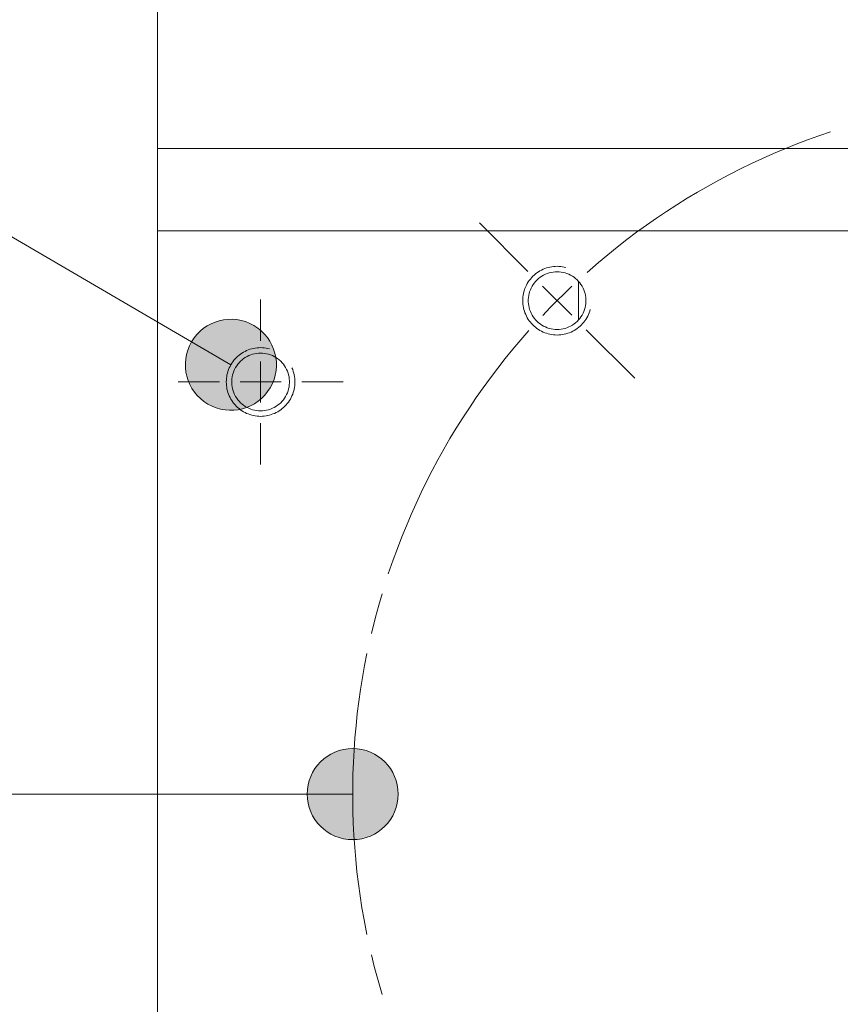
# Model space of a CAD drawing. Units: inches. Extents: x 6 to 115, y -114 to -7.
# Drawn here: x 52 to 58, y -106 to -99 of the extents above; entities that cross this region are included whole.
import ezdxf

# ---------------------------------------------------------------- set-up
doc = ezdxf.new("R2010")
doc.units = ezdxf.units.IN
doc.layers.add('EN', color=7, linetype='Continuous', lineweight=0)

# ---------------------------------------------------------------- blocks, each defined once
blk = doc.blocks.new('BLOCK_9')
at = {"layer": 'EN', "color": 7}
for p, q in [((66.12, -100.069), (53.1194, -100.069)), ((53.1194, -108.8692), (53.1194, -100.6688)), ((66.12, -100.6688), (53.1194, -100.6688))]:
    blk.add_line(p, q, dxfattribs=at)
for points in [[(53.1194, -100.6688), (53.1194, -100.5517), (53.1194, -100.4393), (53.1194, -100.3353), (53.1194, -100.2447), (53.1194, -100.1703), (53.1194, -100.1148), (53.1194, -100.0807), (53.1194, -100.069)], [(56.0922, -100.9351), (56.0794, -100.9323), (56.0663, -100.9303), (56.0536, -100.9282), (56.0405, -100.9275), (56.0274, -100.9268), (56.0143, -100.9275), (56.0012, -100.9282), (55.9881, -100.9303), (55.9754, -100.9323), (55.9626, -100.9351), (55.9502, -100.9392), (55.9378, -100.9437), (55.9258, -100.9482), (55.9137, -100.954), (55.9024, -100.9606), (55.8913, -100.9671), (55.8803, -100.9747), (55.87, -100.9823), (55.86, -100.9909), (55.8507, -100.9999), (55.8417, -101.0099), (55.8331, -101.0198), (55.8252, -101.0302), (55.8176, -101.0409), (55.8107, -101.0515), (55.8045, -101.0633), (55.799, -101.075), (55.7938, -101.0874), (55.7897, -101.0994), (55.7859, -101.1125), (55.7828, -101.1246), (55.7804, -101.1377), (55.7787, -101.1508), (55.7776, -101.1639), (55.7773, -101.1769), (55.7776, -101.19), (55.7787, -101.2028), (55.7804, -101.2159), (55.7828, -101.229), (55.7859, -101.2417), (55.7897, -101.2541), (55.7938, -101.2665), (55.799, -101.2782), (55.8045, -101.2906), (55.8107, -101.3017), (55.8176, -101.3134), (55.8252, -101.3237), (55.8331, -101.334), (55.8417, -101.3444), (55.8507, -101.3537), (55.86, -101.3626), (55.87, -101.3712), (55.8803, -101.3788), (55.8913, -101.3864), (55.9024, -101.3936), (55.9141, -101.3995), (55.9258, -101.4054), (55.9378, -101.4105), (55.9502, -101.4143), (55.9626, -101.4184), (55.9754, -101.4215), (55.9881, -101.4236), (56.0012, -101.4257), (56.0143, -101.4264), (56.0274, -101.4271), (56.0405, -101.4264), (56.0536, -101.4257), (56.0663, -101.4236), (56.0794, -101.4215), (56.0922, -101.4184), (56.1046, -101.4143), (56.117, -101.4105), (56.129, -101.4054), (56.1408, -101.3995), (56.1525, -101.3936), (56.1635, -101.3864), (56.1742, -101.3788), (56.1849, -101.3712), (56.1948, -101.3626), (56.2041, -101.3537), (56.2131, -101.3444), (56.2217, -101.334), (56.2296, -101.3237), (56.2372, -101.3134), (56.2438, -101.3017), (56.2503, -101.2906), (56.2558, -101.2782), (56.2606, -101.2665), (56.2651, -101.2541), (56.2689, -101.2417)], [(56.1828, -101.0364), (56.1828, -101.1763), (56.1828, -101.3185)], [(53.9342, -101.5273), (53.9214, -101.5242), (53.9087, -101.5218), (53.8956, -101.5201), (53.8825, -101.5194), (53.8694, -101.5187), (53.8563, -101.5194), (53.8432, -101.5201), (53.8305, -101.5218), (53.8174, -101.5242), (53.8046, -101.5273), (53.7922, -101.5314), (53.7798, -101.5359), (53.7678, -101.5404), (53.7561, -101.5463), (53.7444, -101.5525), (53.7333, -101.5593), (53.7226, -101.5669), (53.7123, -101.5745), (53.7023, -101.5831), (53.6927, -101.5924), (53.6837, -101.6014), (53.6751, -101.6114), (53.6672, -101.622), (53.6599, -101.6331), (53.6531, -101.6438), (53.6469, -101.6555), (53.641, -101.6672), (53.6362, -101.6792), (53.6317, -101.692), (53.6279, -101.704), (53.6248, -101.7168), (53.6227, -101.7302), (53.621, -101.7426), (53.62, -101.7557), (53.6196, -101.7688), (53.62, -101.7819), (53.621, -101.795), (53.6227, -101.8081), (53.6248, -101.8212), (53.6279, -101.8336), (53.6317, -101.8463), (53.6362, -101.8584), (53.641, -101.8708), (53.6469, -101.8825), (53.6531, -101.8942), (53.6599, -101.9049), (53.6672, -101.9163), (53.6751, -101.9266), (53.6837, -101.9362), (53.6927, -101.9459), (53.7023, -101.9548), (53.7123, -101.9631), (53.7226, -101.971), (53.7333, -101.9786), (53.7444, -101.9852), (53.7561, -101.9917), (53.7678, -101.9976), (53.7798, -102.002), (53.7922, -102.0065), (53.8046, -102.0107), (53.8174, -102.0138), (53.8305, -102.0162), (53.8432, -102.0175), (53.8563, -102.0189), (53.8694, -102.0193), (53.8825, -102.0189), (53.8956, -102.0175), (53.9087, -102.0162), (53.9214, -102.0138), (53.9342, -102.0107), (53.9466, -102.0065), (53.959, -102.002), (53.971, -101.9976), (53.9831, -101.9917), (53.9945, -101.9852), (54.0055, -101.9786), (54.0165, -101.971), (54.0268, -101.9631), (54.0368, -101.9548), (54.0461, -101.9459), (54.0554, -101.9362), (54.0637, -101.9266), (54.0716, -101.9163), (54.0792, -101.9049), (54.0861, -101.8942), (54.0923, -101.8825), (54.0978, -101.8708), (54.103, -101.8584), (54.1071, -101.8463), (54.1109, -101.8336)], [(54.1109, -101.8336), (54.114, -101.8212), (54.1164, -101.8081), (54.1181, -101.795), (54.1192, -101.7819), (54.1195, -101.7688), (54.1192, -101.7557), (54.1181, -101.7426), (54.1164, -101.7302), (54.114, -101.7168), (54.1109, -101.704), (54.1071, -101.692), (54.103, -101.6792), (54.0975, -101.6665)]]:
    blk.add_lwpolyline(points, dxfattribs=at)
for points in [[(56.0274, -100.9671), (56.0419, -100.9671), (56.0567, -100.9689), (56.0712, -100.9716), (56.0853, -100.9751), (56.0991, -100.9799), (56.1129, -100.9847), (56.1259, -100.9916), (56.1387, -100.9985), (56.1508, -101.0068), (56.1625, -101.0157), (56.1731, -101.026), (56.1835, -101.0364), (56.1928, -101.0474), (56.2014, -101.0591), (56.2093, -101.0719), (56.2162, -101.085), (56.2221, -101.098), (56.2272, -101.1122), (56.231, -101.126), (56.2341, -101.1404), (56.2362, -101.1552), (56.2372, -101.1694), (56.2372, -101.1845), (56.2362, -101.199), (56.2341, -101.2131), (56.231, -101.2276), (56.2272, -101.2421), (56.2221, -101.2555), (56.2162, -101.2693), (56.2093, -101.2817), (56.2014, -101.2941), (56.1928, -101.3065), (56.1835, -101.3172), (56.1731, -101.3278), (56.1625, -101.3375), (56.1508, -101.3464), (56.1387, -101.3551), (56.1259, -101.3626), (56.1129, -101.3685), (56.0991, -101.3743), (56.0853, -101.3788), (56.0712, -101.3823), (56.0567, -101.3847), (56.0419, -101.3861), (56.0274, -101.3871), (56.0126, -101.3861), (55.9981, -101.3847), (55.9837, -101.3823), (55.9695, -101.3788), (55.9554, -101.3743), (55.942, -101.3685), (55.9289, -101.3626), (55.9161, -101.3551), (55.9041, -101.3464), (55.8924, -101.3375), (55.8817, -101.3278), (55.8714, -101.3172), (55.8621, -101.3065), (55.8534, -101.2941), (55.8455, -101.2817), (55.8386, -101.2693), (55.8328, -101.2555), (55.8276, -101.2421), (55.8235, -101.2276), (55.8207, -101.2131), (55.8186, -101.199), (55.8176, -101.1845), (55.8176, -101.1694), (55.8186, -101.1552), (55.8207, -101.1404), (55.8235, -101.126), (55.8276, -101.1122), (55.8328, -101.098), (55.8386, -101.085), (55.8455, -101.0719), (55.8534, -101.0591), (55.8621, -101.0474), (55.8714, -101.0364), (55.8817, -101.026), (55.8924, -101.0157), (55.9041, -101.0068), (55.9161, -100.9985), (55.9289, -100.9916), (55.942, -100.9847), (55.9554, -100.9799), (55.9695, -100.9751), (55.9837, -100.9716), (55.9981, -100.9689), (56.0126, -100.9671)], [(53.8694, -101.5587), (53.8842, -101.5597), (53.8987, -101.5611), (53.9132, -101.5638), (53.9273, -101.5669), (53.9414, -101.5714), (53.9548, -101.5773), (53.9679, -101.5835), (53.9807, -101.5907), (53.9931, -101.5993), (54.0045, -101.6079), (54.0155, -101.6183), (54.0255, -101.6286), (54.0351, -101.64), (54.0437, -101.6517), (54.0513, -101.6641), (54.0582, -101.6772), (54.0641, -101.6903), (54.0692, -101.704), (54.0734, -101.7182), (54.0765, -101.7323), (54.0782, -101.7468), (54.0792, -101.7619), (54.0792, -101.776), (54.0782, -101.7909), (54.0765, -101.8053), (54.0734, -101.8198), (54.0692, -101.8336), (54.0641, -101.8477), (54.0582, -101.8608), (54.0513, -101.8742), (54.0437, -101.8866), (54.0351, -101.898), (54.0255, -101.9094), (54.0155, -101.9197), (54.0045, -101.93), (53.9931, -101.9387), (53.9807, -101.9473), (53.9679, -101.9542), (53.9548, -101.9607), (53.9414, -101.9666), (53.9273, -101.971), (53.9132, -101.9741), (53.8987, -101.9769), (53.8842, -101.9786), (53.8694, -101.979), (53.8549, -101.9786), (53.8401, -101.9769), (53.826, -101.9741), (53.8115, -101.971), (53.7977, -101.9666), (53.784, -101.9607), (53.7709, -101.9542), (53.7581, -101.9473), (53.7461, -101.9387), (53.7344, -101.93), (53.7237, -101.9197), (53.7133, -101.9094), (53.704, -101.898), (53.6954, -101.8866), (53.6875, -101.8742), (53.6806, -101.8608), (53.6748, -101.8477), (53.6699, -101.8336), (53.6658, -101.8198), (53.6627, -101.8053), (53.6606, -101.7909), (53.6596, -101.776), (53.6596, -101.7619), (53.6606, -101.7468), (53.6627, -101.7323), (53.6658, -101.7182), (53.6699, -101.704), (53.6748, -101.6903), (53.6806, -101.6772), (53.6875, -101.6641), (53.6954, -101.6517), (53.704, -101.64), (53.7133, -101.6286), (53.7237, -101.6183), (53.7344, -101.6079), (53.7461, -101.5993), (53.7581, -101.5907), (53.7709, -101.5835), (53.784, -101.5773), (53.7977, -101.5714), (53.8115, -101.5669), (53.826, -101.5638), (53.8401, -101.5611), (53.8549, -101.5597)]]:
    blk.add_lwpolyline(points, close=True, dxfattribs=at)
blk = doc.blocks.new('BLOCK_69')
at = {"layer": 'EN', "linetype": 'Continuous', "lineweight": 0}
h = blk.add_hatch(color=7, dxfattribs=at)
h.dxf.hatch_style = 2
h.paths.add_polyline_path([(54.5395, -105.1009), (54.5577, -105.1004), (54.5756, -105.099), (54.5933, -105.0966), (54.6106, -105.0932), (54.6276, -105.089), (54.6443, -105.084), (54.6605, -105.0781), (54.6764, -105.0713), (54.6918, -105.0638), (54.7068, -105.0556), (54.7213, -105.0466), (54.7352, -105.0368), (54.7487, -105.0264), (54.7616, -105.0154), (54.7739, -105.0037), (54.7855, -104.9914), (54.7966, -104.9785), (54.807, -104.965), (54.8167, -104.951), (54.8257, -104.9366), (54.8339, -104.9216), (54.8414, -104.9062), (54.8481, -104.8903), (54.854, -104.8741), (54.8591, -104.8574), (54.8633, -104.8405), (54.8666, -104.8231), (54.869, -104.8055), (54.8704, -104.7876), (54.8709, -104.7695), (54.8704, -104.7513), (54.869, -104.7333), (54.8666, -104.7157), (54.8633, -104.6983), (54.8591, -104.6813), (54.854, -104.6646), (54.8481, -104.6483), (54.8414, -104.6324), (54.8339, -104.617), (54.8257, -104.602), (54.8167, -104.5875), (54.807, -104.5735), (54.7966, -104.5601), (54.7855, -104.5472), (54.7739, -104.5349), (54.7616, -104.5232), (54.7487, -104.5121), (54.7352, -104.5017), (54.7213, -104.492), (54.7068, -104.483), (54.6918, -104.4747), (54.6764, -104.4672), (54.6605, -104.4605), (54.6443, -104.4546), (54.6276, -104.4496), (54.6106, -104.4454), (54.5933, -104.4421), (54.5756, -104.4397), (54.5577, -104.4382), (54.5395, -104.4377), (54.5213, -104.4382), (54.5034, -104.4397), (54.4857, -104.4421), (54.4684, -104.4454), (54.4513, -104.4496), (54.4347, -104.4546), (54.4184, -104.4605), (54.4025, -104.4672), (54.3871, -104.4747), (54.3721, -104.483), (54.3576, -104.492), (54.3437, -104.5017), (54.3302, -104.5121), (54.3173, -104.5232), (54.305, -104.5349), (54.2933, -104.5472), (54.2823, -104.5601), (54.2719, -104.5735), (54.2622, -104.5875), (54.2532, -104.602), (54.2449, -104.617), (54.2374, -104.6324), (54.2307, -104.6483), (54.2248, -104.6646), (54.2197, -104.6813), (54.2155, -104.6983), (54.2122, -104.7157), (54.2098, -104.7333), (54.2084, -104.7513), (54.2079, -104.7695), (54.2084, -104.7876), (54.2098, -104.8055), (54.2122, -104.8231), (54.2155, -104.8405), (54.2197, -104.8574), (54.2248, -104.8741), (54.2307, -104.8903), (54.2374, -104.9062), (54.2449, -104.9216), (54.2532, -104.9366), (54.2622, -104.951), (54.2719, -104.965), (54.2823, -104.9785), (54.2933, -104.9914), (54.305, -105.0037), (54.3173, -105.0154), (54.3302, -105.0264), (54.3437, -105.0368), (54.3576, -105.0466), (54.3721, -105.0556), (54.3871, -105.0638), (54.4025, -105.0713), (54.4184, -105.0781), (54.4347, -105.084), (54.4513, -105.089), (54.4684, -105.0932), (54.4857, -105.0966), (54.5034, -105.099), (54.5213, -105.1004)])
at = {"layer": 'EN', "color": 7}
blk.add_line((45.5395, -104.7695), (54.5395, -104.7695), dxfattribs=at)
at = {"layer": 'EN'}
blk.add_open_spline([(54.5395, -105.1009), (54.7226, -105.1009), (54.8709, -104.9521), (54.8709, -104.7695), (54.8709, -104.5862), (54.7226, -104.4377), (54.5395, -104.4377), (54.3564, -104.4377), (54.2079, -104.5862), (54.2079, -104.7695), (54.2079, -104.9521), (54.3564, -105.1009), (54.5395, -105.1009)], degree=3, knots=[0, 0, 0, 0, 1, 1, 1, 2, 2, 2, 3, 3, 3, 4, 4, 4, 4], dxfattribs=at)
blk = doc.blocks.new('BLOCK_68')
at = {"layer": 'EN'}
blk.add_blockref('BLOCK_69', (0, 0), dxfattribs=at)
blk = doc.blocks.new('BLOCK_99')
at = {"layer": 'EN', "linetype": 'Continuous', "lineweight": 0}
h = blk.add_hatch(color=7, dxfattribs=at)
h.dxf.hatch_style = 2
h.paths.add_polyline_path([(53.4858, -101.93), (53.5018, -101.9388), (53.518, -101.9466), (53.5344, -101.9535), (53.5511, -101.9594), (53.5679, -101.9644), (53.5848, -101.9684), (53.6018, -101.9716), (53.6189, -101.9738), (53.636, -101.9751), (53.6531, -101.9755), (53.6702, -101.9751), (53.6871, -101.9738), (53.704, -101.9716), (53.7207, -101.9685), (53.7372, -101.9646), (53.7535, -101.9599), (53.7695, -101.9543), (53.7853, -101.9479), (53.8007, -101.9408), (53.8158, -101.9328), (53.8305, -101.924), (53.8447, -101.9144), (53.8585, -101.9041), (53.8718, -101.893), (53.8846, -101.8811), (53.8968, -101.8685), (53.9084, -101.8552), (53.9194, -101.8411), (53.9297, -101.8263), (53.9393, -101.8108), (53.9481, -101.7949), (53.9559, -101.7787), (53.9627, -101.7623), (53.9686, -101.7457), (53.9736, -101.7289), (53.9776, -101.712), (53.9807, -101.695), (53.9829, -101.6779), (53.9842, -101.6608), (53.9847, -101.6437), (53.9842, -101.6267), (53.9829, -101.6097), (53.9807, -101.5929), (53.9776, -101.5762), (53.9738, -101.5596), (53.969, -101.5434), (53.9635, -101.5273), (53.9571, -101.5116), (53.9499, -101.4961), (53.942, -101.4811), (53.9332, -101.4664), (53.9237, -101.4522), (53.9134, -101.4384), (53.9023, -101.4251), (53.8905, -101.4123), (53.8779, -101.4002), (53.8646, -101.3886), (53.8505, -101.3776), (53.8358, -101.3674), (53.8203, -101.3578), (53.8044, -101.3491), (53.7881, -101.3413), (53.7717, -101.3344), (53.755, -101.3285), (53.7382, -101.3236), (53.7213, -101.3195), (53.7043, -101.3164), (53.6872, -101.3142), (53.6701, -101.3129), (53.653, -101.3124), (53.6359, -101.3129), (53.6189, -101.3142), (53.6021, -101.3164), (53.5854, -101.3194), (53.5689, -101.3233), (53.5526, -101.328), (53.5365, -101.3336), (53.5208, -101.3399), (53.5053, -101.3471), (53.4902, -101.3551), (53.4756, -101.3638), (53.4613, -101.3733), (53.4475, -101.3836), (53.4342, -101.3947), (53.4214, -101.4065), (53.4092, -101.4191), (53.3976, -101.4324), (53.3867, -101.4465), (53.3764, -101.4612), (53.3668, -101.4767), (53.358, -101.4926), (53.3502, -101.5088), (53.3434, -101.5252), (53.3375, -101.5418), (53.3325, -101.5586), (53.3285, -101.5755), (53.3254, -101.5926), (53.3232, -101.6096), (53.3219, -101.6267), (53.3215, -101.6438), (53.3219, -101.6609), (53.3232, -101.6778), (53.3254, -101.6947), (53.3285, -101.7114), (53.3324, -101.7279), (53.3371, -101.7442), (53.3426, -101.7602), (53.349, -101.776), (53.3562, -101.7914), (53.3641, -101.8065), (53.3729, -101.8212), (53.3824, -101.8355), (53.3928, -101.8493), (53.4038, -101.8626), (53.4157, -101.8754), (53.4282, -101.8876), (53.4415, -101.8992), (53.4556, -101.9101), (53.4703, -101.9204)])
at = {"layer": 'EN', "color": 7}
blk.add_lwpolyline([(45.5395, -99.3576), (49.7401, -99.3576), (53.6531, -101.6438)], dxfattribs=at)
at = {"layer": 'EN'}
blk.add_open_spline([(53.4858, -101.93), (53.6439, -102.0227), (53.8468, -101.9693), (53.9393, -101.8108), (54.0317, -101.6531), (53.9784, -101.4498), (53.8203, -101.3578), (53.6622, -101.2655), (53.4591, -101.3185), (53.3668, -101.4767), (53.2744, -101.6345), (53.3277, -101.8377), (53.4858, -101.93)], degree=3, knots=[0, 0, 0, 0, 1, 1, 1, 2, 2, 2, 3, 3, 3, 4, 4, 4, 4], dxfattribs=at)
blk = doc.blocks.new('BLOCK_98')
at = {"layer": 'EN'}
blk.add_blockref('BLOCK_99', (0, 0), dxfattribs=at)
blk = doc.blocks.new('BLOCK_10')
at = {"layer": 'EN', "color": 7}
for p, q in [((53.1194, -100.6688), (53.1194, -98.0832)), ((55.8152, -100.9647), (55.4617, -100.6113)), ((56.1335, -101.2831), (55.9213, -101.0705)), ((53.8694, -101.4687), (53.8694, -101.1687)), ((56.2396, -101.3892), (56.5931, -101.7423)), ((53.8694, -101.9187), (53.8694, -101.6193)), ((53.5693, -101.7688), (53.2696, -101.7688)), ((53.7195, -101.7688), (54.0196, -101.7688)), ((54.1695, -101.7688), (54.4695, -101.7688)), ((53.8694, -102.0692), (53.8694, -102.3693))]:
    blk.add_line(p, q, dxfattribs=at)
for points in [[(58.0173, -99.9484), (57.9336, -99.9767), (57.8502, -100.0073), (57.7672, -100.0387), (57.6849, -100.0718), (57.6032, -100.1062), (57.5222, -100.1424), (57.442, -100.1792), (57.362, -100.2178), (57.2828, -100.2585), (57.2046, -100.2998), (57.1271, -100.3425), (57.0503, -100.3866), (56.9741, -100.4321), (56.8987, -100.4793), (56.8243, -100.5272), (56.7505, -100.5765), (56.6778, -100.6274), (56.6062, -100.6791), (56.5352, -100.7322), (56.4653, -100.7866), (56.396, -100.8428), (56.3282, -100.8996), (56.2455, -100.9709)], [(56.1349, -101.0722), (56.0808, -101.1246), (56.0274, -101.1769)], [(56.0274, -101.1769), (55.9747, -101.2303), (55.923, -101.2848)], [(55.8217, -101.395), (55.7632, -101.4622), (55.7063, -101.5301), (55.6502, -101.5986), (55.5954, -101.6682), (55.542, -101.7388), (55.4896, -101.8108), (55.4386, -101.8828), (55.389, -101.9566), (55.3405, -102.0306), (55.2936, -102.1057), (55.2478, -102.1815), (55.2033, -102.2587), (55.1599, -102.3359), (55.1183, -102.4144), (55.0779, -102.493), (55.0387, -102.5726), (55.0011, -102.6532), (54.9649, -102.7341), (54.9302, -102.8151), (54.8967, -102.8974), (54.8647, -102.9801), (54.8344, -103.0635), (54.7989, -103.1668)], [(54.7534, -103.3101), (54.729, -103.3949), (54.7055, -103.4807), (54.6759, -103.5999)], [(54.6435, -103.7463), (54.6263, -103.8331), (54.6108, -103.9203), (54.5967, -104.0081), (54.5843, -104.0956), (54.5732, -104.1835), (54.5639, -104.2717), (54.556, -104.3599), (54.5495, -104.4484), (54.5446, -104.5373), (54.5415, -104.6258), (54.5398, -104.714), (54.5395, -104.8032), (54.5409, -104.8918), (54.544, -104.98), (54.5484, -105.0685), (54.5543, -105.1574), (54.5619, -105.2459), (54.5708, -105.3341), (54.5815, -105.422), (54.5939, -105.5095), (54.6073, -105.5973), (54.6229, -105.6845), (54.6435, -105.7916)], [(54.6759, -105.9384), (54.6969, -106.0242), (54.7197, -106.1103), (54.7534, -106.2281)]]:
    blk.add_lwpolyline(points, dxfattribs=at)
at = {"layer": 'EN'}
for name in ['BLOCK_98', 'BLOCK_68']:
    blk.add_blockref(name, (0, 0), dxfattribs=at)

msp = doc.modelspace()

# ---------------------------------------------------------------- block references
at = {"layer": 'EN'}
for name in ['BLOCK_10', 'BLOCK_9']:
    msp.add_blockref(name, (0, 0), dxfattribs=at)

doc.saveas('drawing.dxf')
